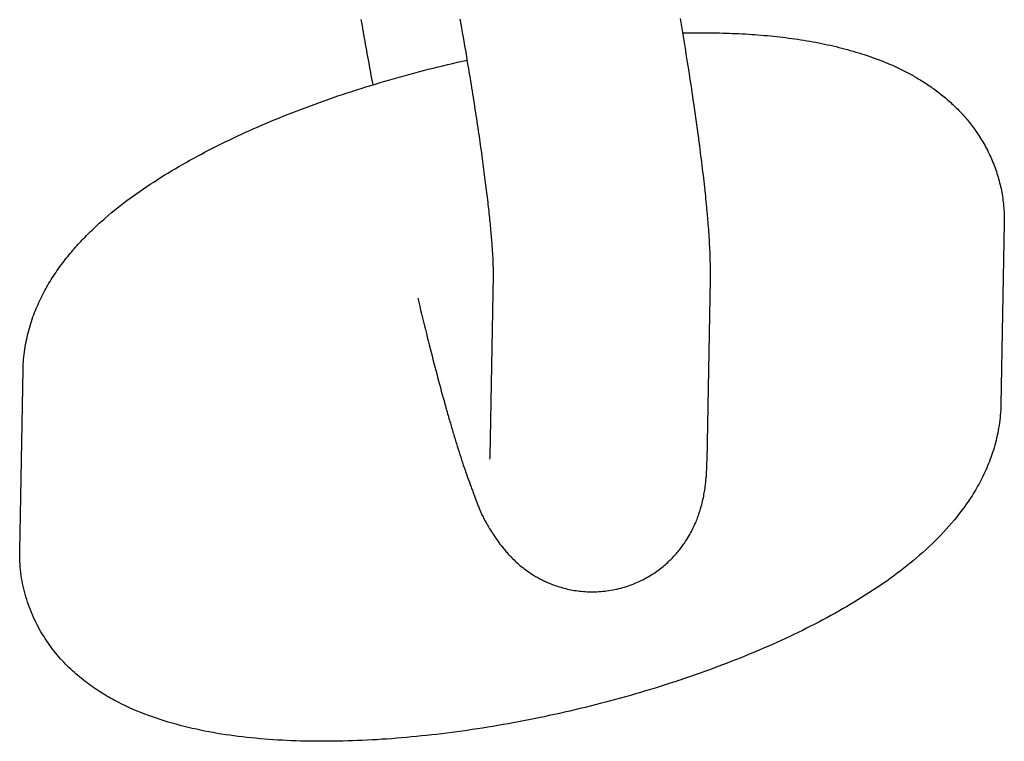
# Model space of a CAD drawing. Units: millimetres. Extents: x -4545 to 4428, y -4545 to 4429.
# Drawn here: x 255 to 278, y -2833 to -2817 of the extents above; entities that cross this region are included whole.
import ezdxf

# ---------------------------------------------------------------- set-up
doc = ezdxf.new("R2010")
doc.units = ezdxf.units.MM
doc.layers.add('2d', color=230, linetype='Continuous', true_color=0xff007f)

msp = doc.modelspace()

# ---------------------------------------------------------------- linework, layer by layer
at = {"layer": '2d', "color": 230, "true_color": 0xff007f}
for points in [[(263.356, -2816.535, 0), (263.362, -2816.57, 0), (263.368, -2816.605, 0), (263.381, -2816.676, 0), (263.393, -2816.746, 0), (263.406, -2816.817, 0), (263.418, -2816.888, 0), (263.431, -2816.959, 0), (263.444, -2817.031, 0), (263.456, -2817.102, 0), (263.469, -2817.173, 0), (263.482, -2817.245, 0), (263.495, -2817.317, 0), (263.508, -2817.388, 0), (263.521, -2817.46, 0), (263.535, -2817.532, 0), (263.548, -2817.604, 0), (263.561, -2817.676, 0), (263.574, -2817.748, 0), (263.587, -2817.82, 0), (263.601, -2817.893, 0), (263.615, -2817.965, 0), (263.629, -2818.038, 0)], [(266.409, -2822.429, 0), (266.409, -2822.398, 0), (266.41, -2822.372, 0), (266.409, -2822.343, 0), (266.409, -2822.311, 0), (266.408, -2822.276, 0), (266.408, -2822.239, 0), (266.406, -2822.2, 0), (266.405, -2822.172, 0), (266.404, -2822.143, 0), (266.403, -2822.114, 0), (266.402, -2822.083, 0), (266.4, -2822.051, 0), (266.399, -2822.019, 0), (266.396, -2821.986, 0), (266.395, -2821.952, 0), (266.392, -2821.917, 0), (266.39, -2821.881, 0), (266.388, -2821.844, 0), (266.385, -2821.807, 0), (266.383, -2821.769, 0), (266.379, -2821.729, 0), (266.377, -2821.689, 0), (266.373, -2821.649, 0), (266.37, -2821.607, 0), (266.366, -2821.565, 0), (266.363, -2821.522, 0), (266.359, -2821.479, 0), (266.355, -2821.434, 0), (266.351, -2821.389, 0), (266.347, -2821.343, 0), (266.342, -2821.296, 0), (266.338, -2821.249, 0), (266.333, -2821.201, 0), (266.328, -2821.152, 0), (266.323, -2821.103, 0), (266.318, -2821.053, 0), (266.312, -2821.002, 0), (266.307, -2820.951, 0), (266.301, -2820.899, 0), (266.296, -2820.847, 0), (266.289, -2820.794, 0), (266.284, -2820.74, 0), (266.277, -2820.686, 0), (266.271, -2820.631, 0), (266.264, -2820.576, 0), (266.258, -2820.52, 0), (266.251, -2820.463, 0), (266.244, -2820.406, 0), (266.236, -2820.348, 0), (266.229, -2820.29, 0), (266.222, -2820.231, 0), (266.214, -2820.172, 0), (266.206, -2820.112, 0), (266.198, -2820.052, 0), (266.191, -2819.991, 0), (266.182, -2819.929, 0), (266.174, -2819.867, 0), (266.166, -2819.805, 0), (266.157, -2819.742, 0), (266.148, -2819.679, 0), (266.14, -2819.615, 0), (266.131, -2819.551, 0), (266.122, -2819.486, 0), (266.112, -2819.421, 0), (266.103, -2819.355, 0), (266.094, -2819.289, 0), (266.084, -2819.222, 0), (266.074, -2819.155, 0), (266.064, -2819.088, 0), (266.054, -2819.021, 0), (266.044, -2818.952, 0), (266.034, -2818.883, 0), (266.023, -2818.814, 0), (266.013, -2818.745, 0), (266.002, -2818.675, 0), (265.991, -2818.605, 0), (265.98, -2818.535, 0), (265.969, -2818.464, 0), (265.958, -2818.393, 0), (265.947, -2818.321, 0), (265.936, -2818.25, 0), (265.924, -2818.177, 0), (265.912, -2818.105, 0), (265.9, -2818.032, 0), (265.889, -2817.959, 0), (265.877, -2817.886, 0), (265.865, -2817.812, 0), (265.853, -2817.738, 0), (265.84, -2817.664, 0), (265.828, -2817.589, 0), (265.815, -2817.514, 0), (265.803, -2817.439, 0), (265.777, -2817.288, 0), (265.751, -2817.136, 0), (265.725, -2816.984, 0), (265.698, -2816.83, 0), (265.671, -2816.676, 0), (265.643, -2816.521, 0)], [(271.408, -2822.522, 0), (271.409, -2822.471, 0), (271.41, -2822.419, 0), (271.41, -2822.368, 0), (271.41, -2822.316, 0), (271.409, -2822.263, 0), (271.409, -2822.21, 0), (271.408, -2822.158, 0), (271.406, -2822.104, 0), (271.405, -2822.051, 0), (271.404, -2821.997, 0), (271.401, -2821.942, 0), (271.399, -2821.888, 0), (271.397, -2821.833, 0), (271.394, -2821.777, 0), (271.39, -2821.72, 0), (271.387, -2821.664, 0), (271.384, -2821.607, 0), (271.38, -2821.549, 0), (271.376, -2821.491, 0), (271.372, -2821.432, 0), (271.368, -2821.373, 0), (271.363, -2821.313, 0), (271.358, -2821.252, 0), (271.353, -2821.191, 0), (271.35, -2821.16, 0), (271.348, -2821.129, 0), (271.345, -2821.098, 0), (271.342, -2821.066, 0), (271.339, -2821.035, 0), (271.337, -2821.003, 0), (271.334, -2820.971, 0), (271.331, -2820.939, 0), (271.328, -2820.907, 0), (271.325, -2820.874, 0), (271.322, -2820.841, 0), (271.318, -2820.809, 0), (271.315, -2820.776, 0), (271.312, -2820.742, 0), (271.309, -2820.709, 0), (271.305, -2820.675, 0), (271.299, -2820.608, 0), (271.291, -2820.54, 0), (271.284, -2820.471, 0), (271.277, -2820.401, 0), (271.269, -2820.331, 0), (271.261, -2820.26, 0), (271.253, -2820.189, 0), (271.245, -2820.117, 0), (271.236, -2820.044, 0), (271.228, -2819.971, 0), (271.219, -2819.897, 0), (271.21, -2819.823, 0), (271.201, -2819.748, 0), (271.191, -2819.672, 0), (271.181, -2819.596, 0), (271.171, -2819.519, 0), (271.162, -2819.441, 0), (271.151, -2819.363, 0), (271.141, -2819.285, 0), (271.13, -2819.206, 0), (271.119, -2819.126, 0), (271.109, -2819.045, 0), (271.098, -2818.965, 0), (271.086, -2818.883, 0), (271.074, -2818.801, 0), (271.063, -2818.719, 0), (271.051, -2818.636, 0), (271.039, -2818.552, 0), (271.027, -2818.469, 0), (271.014, -2818.384, 0), (271.002, -2818.299, 0), (270.989, -2818.214, 0), (270.976, -2818.127, 0), (270.963, -2818.041, 0), (270.95, -2817.954, 0), (270.937, -2817.867, 0), (270.923, -2817.779, 0), (270.909, -2817.691, 0), (270.895, -2817.602, 0), (270.881, -2817.513, 0), (270.867, -2817.424, 0), (270.853, -2817.334, 0), (270.838, -2817.244, 0), (270.823, -2817.153, 0), (270.809, -2817.062, 0), (270.794, -2816.971, 0), (270.778, -2816.879, 0), (270.763, -2816.787, 0), (270.748, -2816.695, 0), (270.732, -2816.602, 0), (270.717, -2816.509, 0)], [(270.772, -2816.841, 0), (270.85, -2816.84, 0), (270.928, -2816.839, 0), (271.005, -2816.838, 0), (271.083, -2816.837, 0), (271.16, -2816.837, 0), (271.236, -2816.837, 0), (271.313, -2816.837, 0), (271.389, -2816.838, 0), (271.465, -2816.839, 0), (271.541, -2816.84, 0), (271.617, -2816.842, 0), (271.692, -2816.844, 0), (271.767, -2816.846, 0), (271.842, -2816.849, 0), (271.917, -2816.852, 0), (271.991, -2816.855, 0), (272.065, -2816.858, 0), (272.139, -2816.862, 0), (272.213, -2816.866, 0), (272.286, -2816.871, 0), (272.359, -2816.875, 0), (272.432, -2816.88, 0), (272.504, -2816.886, 0), (272.577, -2816.892, 0), (272.649, -2816.898, 0), (272.721, -2816.904, 0), (272.792, -2816.911, 0), (272.863, -2816.918, 0), (272.934, -2816.926, 0), (273.005, -2816.933, 0), (273.075, -2816.941, 0), (273.146, -2816.95, 0), (273.216, -2816.959, 0), (273.286, -2816.969, 0), (273.355, -2816.978, 0), (273.424, -2816.988, 0), (273.493, -2816.999, 0), (273.562, -2817.01, 0), (273.631, -2817.021, 0), (273.699, -2817.033, 0), (273.767, -2817.045, 0), (273.835, -2817.058, 0), (273.903, -2817.071, 0), (273.97, -2817.084, 0), (274.037, -2817.098, 0), (274.104, -2817.113, 0), (274.171, -2817.127, 0), (274.237, -2817.143, 0), (274.303, -2817.158, 0), (274.369, -2817.175, 0), (274.435, -2817.191, 0), (274.501, -2817.208, 0), (274.566, -2817.226, 0), (274.631, -2817.244, 0), (274.696, -2817.263, 0), (274.76, -2817.282, 0), (274.825, -2817.301, 0), (274.889, -2817.321, 0), (274.953, -2817.342, 0), (275.017, -2817.363, 0), (275.081, -2817.385, 0), (275.144, -2817.407, 0), (275.207, -2817.43, 0), (275.271, -2817.453, 0), (275.334, -2817.478, 0), (275.397, -2817.502, 0), (275.428, -2817.515, 0), (275.459, -2817.528, 0), (275.49, -2817.541, 0), (275.522, -2817.554, 0), (275.553, -2817.567, 0), (275.584, -2817.581, 0), (275.615, -2817.595, 0), (275.646, -2817.609, 0), (275.677, -2817.623, 0), (275.708, -2817.637, 0), (275.739, -2817.652, 0), (275.77, -2817.667, 0), (275.801, -2817.682, 0), (275.831, -2817.697, 0), (275.862, -2817.712, 0), (275.893, -2817.728, 0), (275.924, -2817.744, 0), (275.954, -2817.76, 0), (275.985, -2817.776, 0), (276.015, -2817.792, 0), (276.046, -2817.81, 0), (276.076, -2817.826, 0), (276.106, -2817.844, 0), (276.137, -2817.861, 0), (276.167, -2817.879, 0), (276.197, -2817.897, 0), (276.228, -2817.915, 0), (276.258, -2817.934, 0), (276.288, -2817.953, 0), (276.318, -2817.971, 0), (276.348, -2817.99, 0), (276.378, -2818.01, 0), (276.408, -2818.03, 0), (276.438, -2818.05, 0), (276.468, -2818.07, 0), (276.498, -2818.091, 0), (276.528, -2818.112, 0), (276.558, -2818.133, 0), (276.587, -2818.155, 0), (276.617, -2818.177, 0), (276.646, -2818.199, 0), (276.676, -2818.222, 0), (276.705, -2818.244, 0), (276.734, -2818.268, 0), (276.764, -2818.291, 0), (276.792, -2818.315, 0), (276.821, -2818.339, 0), (276.851, -2818.364, 0), (276.879, -2818.389, 0), (276.908, -2818.414, 0), (276.936, -2818.439, 0), (276.965, -2818.465, 0), (276.993, -2818.492, 0), (277.021, -2818.519, 0), (277.049, -2818.545, 0), (277.077, -2818.573, 0), (277.105, -2818.601, 0), (277.132, -2818.629, 0), (277.16, -2818.658, 0), (277.187, -2818.687, 0), (277.214, -2818.716, 0), (277.241, -2818.746, 0), (277.268, -2818.776, 0), (277.294, -2818.807, 0), (277.32, -2818.838, 0), (277.347, -2818.87, 0), (277.373, -2818.902, 0), (277.398, -2818.934, 0), (277.423, -2818.967, 0), (277.449, -2819, 0), (277.474, -2819.034, 0), (277.498, -2819.068, 0), (277.522, -2819.103, 0), (277.547, -2819.138, 0), (277.57, -2819.173, 0), (277.594, -2819.209, 0), (277.617, -2819.245, 0), (277.639, -2819.281, 0), (277.662, -2819.318, 0), (277.684, -2819.355, 0), (277.706, -2819.393, 0), (277.727, -2819.431, 0), (277.748, -2819.469, 0), (277.768, -2819.507, 0), (277.789, -2819.546, 0), (277.808, -2819.585, 0), (277.828, -2819.625, 0), (277.847, -2819.665, 0), (277.865, -2819.705, 0), (277.883, -2819.745, 0), (277.901, -2819.786, 0), (277.918, -2819.827, 0), (277.934, -2819.868, 0), (277.951, -2819.91, 0), (277.966, -2819.952, 0), (277.981, -2819.994, 0), (277.996, -2820.037, 0), (278.01, -2820.079, 0), (278.024, -2820.122, 0), (278.037, -2820.165, 0), (278.049, -2820.208, 0), (278.061, -2820.252, 0), (278.072, -2820.296, 0), (278.083, -2820.34, 0), (278.093, -2820.384, 0), (278.103, -2820.428, 0), (278.112, -2820.472, 0), (278.12, -2820.517, 0), (278.128, -2820.561, 0), (278.135, -2820.606, 0), (278.142, -2820.651, 0), (278.148, -2820.695, 0), (278.154, -2820.74, 0), (278.159, -2820.784, 0), (278.163, -2820.83, 0), (278.167, -2820.874, 0), (278.171, -2820.919, 0), (278.173, -2820.963, 0), (278.176, -2821.008, 0), (278.177, -2821.052, 0), (278.178, -2821.097, 0), (278.179, -2821.141, 0), (278.179, -2821.186, 0), (278.178, -2821.229, 0)], [(255.573, -2824.603, 0), (255.574, -2824.544, 0), (255.577, -2824.485, 0), (255.58, -2824.426, 0), (255.585, -2824.368, 0), (255.59, -2824.31, 0), (255.596, -2824.252, 0), (255.603, -2824.195, 0), (255.612, -2824.138, 0), (255.62, -2824.082, 0), (255.63, -2824.026, 0), (255.64, -2823.97, 0), (255.651, -2823.915, 0), (255.663, -2823.86, 0), (255.676, -2823.806, 0), (255.689, -2823.752, 0), (255.703, -2823.698, 0), (255.717, -2823.646, 0), (255.733, -2823.593, 0), (255.749, -2823.542, 0), (255.765, -2823.49, 0), (255.782, -2823.439, 0), (255.8, -2823.389, 0), (255.818, -2823.339, 0), (255.837, -2823.29, 0), (255.856, -2823.241, 0), (255.875, -2823.193, 0), (255.895, -2823.145, 0), (255.916, -2823.098, 0), (255.937, -2823.052, 0), (255.958, -2823.006, 0), (255.98, -2822.96, 0), (256.002, -2822.915, 0), (256.025, -2822.87, 0), (256.048, -2822.826, 0), (256.071, -2822.782, 0), (256.095, -2822.739, 0), (256.119, -2822.696, 0), (256.143, -2822.654, 0), (256.168, -2822.612, 0), (256.193, -2822.57, 0), (256.218, -2822.529, 0), (256.244, -2822.488, 0), (256.27, -2822.448, 0), (256.296, -2822.408, 0), (256.323, -2822.369, 0), (256.35, -2822.329, 0), (256.377, -2822.291, 0), (256.405, -2822.252, 0), (256.432, -2822.214, 0), (256.46, -2822.176, 0), (256.488, -2822.139, 0), (256.517, -2822.102, 0), (256.545, -2822.065, 0), (256.574, -2822.029, 0), (256.603, -2821.993, 0), (256.633, -2821.957, 0), (256.662, -2821.921, 0), (256.692, -2821.886, 0), (256.722, -2821.851, 0), (256.752, -2821.816, 0), (256.782, -2821.782, 0), (256.813, -2821.748, 0), (256.844, -2821.714, 0), (256.874, -2821.68, 0), (256.905, -2821.646, 0), (256.937, -2821.614, 0), (256.968, -2821.58, 0), (257, -2821.548, 0), (257.032, -2821.515, 0), (257.064, -2821.482, 0), (257.096, -2821.45, 0), (257.129, -2821.418, 0), (257.161, -2821.386, 0), (257.194, -2821.355, 0), (257.227, -2821.323, 0), (257.26, -2821.292, 0), (257.294, -2821.261, 0), (257.327, -2821.23, 0), (257.361, -2821.2, 0), (257.395, -2821.17, 0), (257.43, -2821.14, 0), (257.464, -2821.109, 0), (257.533, -2821.05, 0), (257.603, -2820.991, 0), (257.674, -2820.933, 0), (257.746, -2820.875, 0), (257.818, -2820.818, 0), (257.891, -2820.762, 0), (257.964, -2820.706, 0), (258.039, -2820.651, 0), (258.114, -2820.596, 0), (258.191, -2820.542, 0), (258.267, -2820.488, 0), (258.345, -2820.435, 0), (258.423, -2820.382, 0), (258.502, -2820.33, 0), (258.581, -2820.278, 0), (258.661, -2820.226, 0), (258.742, -2820.175, 0), (258.824, -2820.124, 0), (258.907, -2820.073, 0), (258.99, -2820.023, 0), (259.074, -2819.973, 0), (259.158, -2819.924, 0), (259.243, -2819.874, 0), (259.329, -2819.826, 0), (259.416, -2819.777, 0), (259.503, -2819.729, 0), (259.591, -2819.681, 0), (259.68, -2819.633, 0), (259.769, -2819.586, 0), (259.859, -2819.54, 0), (259.95, -2819.493, 0), (260.041, -2819.447, 0), (260.133, -2819.401, 0), (260.225, -2819.355, 0), (260.318, -2819.31, 0), (260.412, -2819.266, 0), (260.506, -2819.221, 0), (260.601, -2819.177, 0), (260.697, -2819.133, 0), (260.793, -2819.09, 0), (260.89, -2819.047, 0), (260.987, -2819.004, 0), (261.085, -2818.962, 0), (261.183, -2818.92, 0), (261.282, -2818.879, 0), (261.382, -2818.837, 0), (261.482, -2818.796, 0), (261.582, -2818.755, 0), (261.683, -2818.715, 0), (261.785, -2818.676, 0), (261.887, -2818.636, 0), (261.989, -2818.597, 0), (262.093, -2818.558, 0), (262.196, -2818.519, 0), (262.3, -2818.481, 0), (262.405, -2818.443, 0), (262.51, -2818.406, 0), (262.615, -2818.369, 0), (262.721, -2818.332, 0), (262.827, -2818.295, 0), (262.934, -2818.26, 0), (263.041, -2818.224, 0), (263.148, -2818.189, 0), (263.256, -2818.154, 0), (263.364, -2818.12, 0), (263.472, -2818.085, 0), (263.581, -2818.052, 0), (263.69, -2818.019, 0), (263.8, -2817.986, 0), (263.909, -2817.953, 0), (264.019, -2817.921, 0), (264.129, -2817.89, 0), (264.24, -2817.859, 0), (264.351, -2817.828, 0), (264.461, -2817.797, 0), (264.573, -2817.768, 0), (264.684, -2817.738, 0), (264.796, -2817.709, 0), (264.907, -2817.68, 0), (265.019, -2817.652, 0), (265.132, -2817.624, 0), (265.244, -2817.597, 0), (265.356, -2817.57, 0), (265.469, -2817.543, 0), (265.582, -2817.517, 0), (265.694, -2817.491, 0), (265.807, -2817.466, 0)], [(278.178, -2821.229, 0), (278.1, -2825.405, 0)], [(266.331, -2826.604, 0), (266.409, -2822.429, 0)], [(271.33, -2826.698, 0), (271.408, -2822.522, 0)], [(264.666, -2822.953, 0), (264.688, -2823.046, 0), (264.71, -2823.138, 0), (264.732, -2823.229, 0), (264.754, -2823.32, 0), (264.776, -2823.411, 0), (264.798, -2823.501, 0), (264.82, -2823.591, 0), (264.842, -2823.679, 0), (264.864, -2823.768, 0), (264.885, -2823.855, 0), (264.907, -2823.943, 0), (264.929, -2824.029, 0), (264.951, -2824.115, 0), (264.972, -2824.201, 0), (264.994, -2824.285, 0), (265.016, -2824.369, 0), (265.037, -2824.453, 0), (265.059, -2824.536, 0), (265.08, -2824.618, 0), (265.101, -2824.699, 0), (265.123, -2824.78, 0), (265.144, -2824.86, 0), (265.165, -2824.939, 0), (265.186, -2825.018, 0), (265.208, -2825.096, 0), (265.229, -2825.173, 0), (265.25, -2825.25, 0), (265.271, -2825.326, 0), (265.281, -2825.363, 0), (265.292, -2825.401, 0), (265.302, -2825.438, 0), (265.313, -2825.476, 0), (265.323, -2825.512, 0), (265.333, -2825.549, 0), (265.344, -2825.585, 0), (265.354, -2825.621, 0), (265.364, -2825.657, 0), (265.374, -2825.693, 0), (265.385, -2825.729, 0), (265.395, -2825.765, 0), (265.405, -2825.8, 0), (265.416, -2825.835, 0), (265.426, -2825.87, 0), (265.436, -2825.905, 0), (265.446, -2825.939, 0), (265.456, -2825.974, 0), (265.466, -2826.008, 0), (265.476, -2826.042, 0), (265.486, -2826.075, 0), (265.497, -2826.109, 0), (265.507, -2826.143, 0), (265.516, -2826.176, 0), (265.537, -2826.242, 0), (265.557, -2826.307, 0), (265.577, -2826.371, 0), (265.596, -2826.435, 0), (265.616, -2826.498, 0), (265.636, -2826.56, 0), (265.656, -2826.622, 0), (265.676, -2826.682, 0), (265.696, -2826.743, 0), (265.715, -2826.802, 0), (265.735, -2826.861, 0), (265.755, -2826.919, 0), (265.775, -2826.976, 0), (265.795, -2827.033, 0), (265.814, -2827.089, 0), (265.834, -2827.144, 0), (265.854, -2827.199, 0), (265.874, -2827.253, 0), (265.894, -2827.306, 0), (265.904, -2827.333, 0), (265.914, -2827.359, 0), (265.923, -2827.385, 0), (265.933, -2827.411, 0), (265.942, -2827.436, 0), (265.951, -2827.461, 0), (265.96, -2827.486, 0), (265.969, -2827.511, 0), (265.987, -2827.56, 0), (266.005, -2827.608, 0), (266.023, -2827.657, 0), (266.041, -2827.705, 0), (266.06, -2827.753, 0), (266.07, -2827.777, 0), (266.079, -2827.801, 0), (266.09, -2827.825, 0), (266.1, -2827.85, 0), (266.11, -2827.874, 0), (266.122, -2827.899, 0), (266.133, -2827.924, 0), (266.145, -2827.948, 0), (266.156, -2827.974, 0), (266.169, -2827.999, 0), (266.182, -2828.025, 0), (266.195, -2828.051, 0), (266.209, -2828.077, 0), (266.223, -2828.104, 0), (266.237, -2828.13, 0), (266.253, -2828.158, 0), (266.269, -2828.186, 0), (266.285, -2828.213, 0), (266.302, -2828.242, 0), (266.319, -2828.271, 0), (266.338, -2828.3, 0), (266.356, -2828.33, 0), (266.376, -2828.36, 0), (266.396, -2828.391, 0), (266.417, -2828.422, 0), (266.439, -2828.455, 0), (266.461, -2828.487, 0), (266.485, -2828.52, 0), (266.509, -2828.554, 0), (266.534, -2828.588, 0), (266.56, -2828.623, 0), (266.587, -2828.659, 0), (266.615, -2828.696, 0), (266.646, -2828.734, 0), (266.662, -2828.753, 0), (266.679, -2828.773, 0), (266.696, -2828.793, 0), (266.714, -2828.814, 0), (266.732, -2828.835, 0), (266.752, -2828.856, 0), (266.772, -2828.878, 0), (266.792, -2828.899, 0), (266.814, -2828.922, 0), (266.836, -2828.944, 0), (266.859, -2828.968, 0), (266.883, -2828.991, 0), (266.908, -2829.015, 0), (266.934, -2829.04, 0), (266.961, -2829.064, 0), (266.99, -2829.09, 0), (267.02, -2829.115, 0), (267.05, -2829.141, 0), (267.083, -2829.167, 0), (267.117, -2829.193, 0), (267.152, -2829.22, 0), (267.19, -2829.247, 0), (267.229, -2829.273, 0), (267.27, -2829.3, 0), (267.312, -2829.327, 0), (267.334, -2829.341, 0), (267.357, -2829.354, 0), (267.38, -2829.368, 0), (267.404, -2829.381, 0), (267.428, -2829.395, 0), (267.452, -2829.408, 0), (267.478, -2829.422, 0), (267.503, -2829.435, 0), (267.53, -2829.449, 0), (267.557, -2829.462, 0), (267.585, -2829.476, 0), (267.613, -2829.489, 0), (267.642, -2829.502, 0), (267.672, -2829.515, 0), (267.702, -2829.527, 0), (267.733, -2829.54, 0), (267.764, -2829.553, 0), (267.796, -2829.565, 0), (267.829, -2829.577, 0), (267.863, -2829.588, 0), (267.897, -2829.6, 0), (267.932, -2829.61, 0), (267.967, -2829.621, 0), (268.003, -2829.631, 0), (268.04, -2829.641, 0), (268.077, -2829.651, 0), (268.114, -2829.66, 0), (268.153, -2829.668, 0), (268.192, -2829.676, 0), (268.231, -2829.684, 0), (268.271, -2829.691, 0), (268.312, -2829.697, 0), (268.353, -2829.703, 0), (268.395, -2829.708, 0), (268.438, -2829.712, 0), (268.481, -2829.716, 0), (268.524, -2829.719, 0), (268.568, -2829.722, 0), (268.612, -2829.723, 0), (268.657, -2829.724, 0), (268.702, -2829.724, 0), (268.748, -2829.724, 0), (268.793, -2829.722, 0), (268.838, -2829.719, 0), (268.884, -2829.716, 0), (268.931, -2829.712, 0), (268.977, -2829.708, 0), (269.023, -2829.702, 0), (269.069, -2829.696, 0), (269.115, -2829.688, 0), (269.161, -2829.68, 0), (269.206, -2829.671, 0), (269.252, -2829.662, 0), (269.298, -2829.651, 0), (269.342, -2829.64, 0), (269.387, -2829.627, 0), (269.432, -2829.614, 0), (269.476, -2829.6, 0), (269.519, -2829.586, 0), (269.562, -2829.57, 0), (269.605, -2829.555, 0), (269.647, -2829.538, 0), (269.688, -2829.52, 0), (269.729, -2829.503, 0), (269.77, -2829.484, 0), (269.809, -2829.466, 0), (269.848, -2829.446, 0), (269.887, -2829.426, 0), (269.924, -2829.406, 0), (269.961, -2829.385, 0), (269.998, -2829.364, 0), (270.033, -2829.343, 0), (270.067, -2829.321, 0), (270.102, -2829.299, 0), (270.134, -2829.276, 0), (270.167, -2829.254, 0), (270.198, -2829.231, 0), (270.229, -2829.208, 0), (270.259, -2829.186, 0), (270.288, -2829.162, 0), (270.317, -2829.139, 0), (270.345, -2829.116, 0), (270.372, -2829.093, 0), (270.398, -2829.069, 0), (270.424, -2829.046, 0), (270.449, -2829.022, 0), (270.474, -2828.999, 0), (270.497, -2828.976, 0), (270.52, -2828.953, 0), (270.543, -2828.93, 0), (270.564, -2828.906, 0), (270.585, -2828.883, 0), (270.606, -2828.861, 0), (270.626, -2828.838, 0), (270.645, -2828.815, 0), (270.664, -2828.793, 0), (270.682, -2828.771, 0), (270.7, -2828.749, 0), (270.717, -2828.728, 0), (270.733, -2828.706, 0), (270.749, -2828.685, 0), (270.765, -2828.664, 0), (270.78, -2828.643, 0), (270.795, -2828.622, 0), (270.809, -2828.601, 0), (270.837, -2828.561, 0), (270.862, -2828.521, 0), (270.887, -2828.482, 0), (270.909, -2828.444, 0), (270.93, -2828.407, 0), (270.951, -2828.37, 0), (270.97, -2828.335, 0), (270.987, -2828.3, 0), (271.004, -2828.266, 0), (271.02, -2828.233, 0), (271.036, -2828.201, 0), (271.05, -2828.169, 0), (271.064, -2828.139, 0), (271.076, -2828.108, 0), (271.088, -2828.079, 0), (271.1, -2828.051, 0), (271.111, -2828.022, 0), (271.121, -2827.995, 0), (271.131, -2827.968, 0), (271.144, -2827.929, 0), (271.152, -2827.903, 0), (271.16, -2827.878, 0), (271.168, -2827.854, 0), (271.182, -2827.807, 0), (271.195, -2827.761, 0), (271.207, -2827.717, 0), (271.218, -2827.675, 0), (271.228, -2827.634, 0), (271.237, -2827.594, 0), (271.245, -2827.555, 0), (271.253, -2827.518, 0), (271.26, -2827.482, 0), (271.265, -2827.446, 0), (271.271, -2827.412, 0), (271.277, -2827.379, 0), (271.284, -2827.329, 0), (271.288, -2827.297, 0), (271.292, -2827.266, 0), (271.296, -2827.234, 0), (271.3, -2827.204, 0), (271.303, -2827.173, 0), (271.306, -2827.144, 0), (271.309, -2827.114, 0), (271.311, -2827.085, 0), (271.314, -2827.056, 0), (271.316, -2827.028, 0), (271.318, -2826.999, 0), (271.32, -2826.971, 0), (271.321, -2826.943, 0), (271.323, -2826.916, 0), (271.324, -2826.888, 0), (271.326, -2826.861, 0), (271.327, -2826.806, 0), (271.329, -2826.752, 0), (271.33, -2826.698, 0)], [(255.494, -2828.778, 0), (255.573, -2824.603, 0)], [(278.1, -2825.405, 0), (278.098, -2825.467, 0), (278.096, -2825.528, 0), (278.092, -2825.59, 0), (278.087, -2825.65, 0), (278.081, -2825.711, 0), (278.075, -2825.771, 0), (278.067, -2825.831, 0), (278.058, -2825.89, 0), (278.049, -2825.949, 0), (278.039, -2826.007, 0), (278.028, -2826.065, 0), (278.016, -2826.123, 0), (278.003, -2826.179, 0), (277.989, -2826.236, 0), (277.975, -2826.292, 0), (277.96, -2826.347, 0), (277.944, -2826.402, 0), (277.928, -2826.456, 0), (277.91, -2826.51, 0), (277.893, -2826.563, 0), (277.874, -2826.616, 0), (277.856, -2826.668, 0), (277.836, -2826.719, 0), (277.816, -2826.77, 0), (277.795, -2826.82, 0), (277.774, -2826.87, 0), (277.753, -2826.919, 0), (277.731, -2826.967, 0), (277.708, -2827.016, 0), (277.686, -2827.063, 0), (277.662, -2827.11, 0), (277.638, -2827.156, 0), (277.614, -2827.203, 0), (277.59, -2827.248, 0), (277.565, -2827.293, 0), (277.54, -2827.337, 0), (277.514, -2827.381, 0), (277.488, -2827.425, 0), (277.462, -2827.468, 0), (277.435, -2827.511, 0), (277.408, -2827.553, 0), (277.38, -2827.595, 0), (277.352, -2827.636, 0), (277.324, -2827.677, 0), (277.296, -2827.718, 0), (277.267, -2827.757, 0), (277.238, -2827.797, 0), (277.209, -2827.837, 0), (277.15, -2827.914, 0), (277.09, -2827.991, 0), (277.028, -2828.065, 0), (276.966, -2828.139, 0), (276.904, -2828.212, 0), (276.84, -2828.283, 0), (276.775, -2828.353, 0), (276.71, -2828.423, 0), (276.644, -2828.491, 0), (276.576, -2828.559, 0), (276.508, -2828.625, 0), (276.439, -2828.69, 0), (276.369, -2828.755, 0), (276.299, -2828.82, 0), (276.228, -2828.883, 0), (276.156, -2828.945, 0), (276.082, -2829.007, 0), (276.009, -2829.067, 0), (275.934, -2829.127, 0), (275.858, -2829.187, 0), (275.782, -2829.246, 0), (275.705, -2829.304, 0), (275.627, -2829.362, 0), (275.549, -2829.419, 0), (275.469, -2829.476, 0), (275.389, -2829.532, 0), (275.308, -2829.587, 0), (275.226, -2829.642, 0), (275.143, -2829.697, 0), (275.06, -2829.751, 0), (274.976, -2829.805, 0), (274.891, -2829.858, 0), (274.805, -2829.911, 0), (274.719, -2829.964, 0), (274.631, -2830.016, 0), (274.543, -2830.068, 0), (274.454, -2830.119, 0), (274.365, -2830.171, 0), (274.275, -2830.221, 0), (274.184, -2830.272, 0), (274.092, -2830.322, 0), (273.999, -2830.372, 0), (273.906, -2830.421, 0), (273.812, -2830.47, 0), (273.717, -2830.518, 0), (273.622, -2830.566, 0), (273.526, -2830.614, 0), (273.429, -2830.662, 0), (273.332, -2830.709, 0), (273.234, -2830.755, 0), (273.135, -2830.801, 0), (273.036, -2830.848, 0), (272.936, -2830.893, 0), (272.835, -2830.938, 0), (272.734, -2830.982, 0), (272.632, -2831.027, 0), (272.529, -2831.071, 0), (272.426, -2831.115, 0), (272.323, -2831.158, 0), (272.218, -2831.201, 0), (272.113, -2831.243, 0), (272.008, -2831.285, 0), (271.902, -2831.327, 0), (271.795, -2831.369, 0), (271.688, -2831.41, 0), (271.58, -2831.45, 0), (271.472, -2831.491, 0), (271.363, -2831.53, 0), (271.254, -2831.57, 0), (271.145, -2831.609, 0), (271.034, -2831.647, 0), (270.924, -2831.686, 0), (270.813, -2831.724, 0), (270.701, -2831.761, 0), (270.59, -2831.798, 0), (270.477, -2831.834, 0), (270.364, -2831.871, 0), (270.251, -2831.906, 0), (270.138, -2831.942, 0), (270.024, -2831.977, 0), (269.91, -2832.011, 0), (269.796, -2832.045, 0), (269.681, -2832.079, 0), (269.566, -2832.112, 0), (269.451, -2832.145, 0), (269.335, -2832.177, 0), (269.219, -2832.208, 0), (269.103, -2832.24, 0), (268.987, -2832.271, 0), (268.87, -2832.301, 0), (268.753, -2832.331, 0), (268.636, -2832.36, 0), (268.519, -2832.389, 0), (268.402, -2832.418, 0), (268.284, -2832.446, 0), (268.166, -2832.474, 0), (268.049, -2832.5, 0), (267.931, -2832.527, 0), (267.813, -2832.553, 0), (267.695, -2832.579, 0), (267.577, -2832.604, 0), (267.458, -2832.628, 0), (267.34, -2832.653, 0), (267.222, -2832.676, 0), (267.103, -2832.699, 0), (266.985, -2832.722, 0), (266.867, -2832.743, 0), (266.749, -2832.765, 0), (266.63, -2832.786, 0), (266.512, -2832.807, 0), (266.394, -2832.826, 0), (266.276, -2832.845, 0), (266.158, -2832.865, 0), (266.04, -2832.883, 0), (265.922, -2832.901, 0), (265.805, -2832.918, 0), (265.687, -2832.935, 0), (265.57, -2832.951, 0), (265.453, -2832.966, 0), (265.336, -2832.981, 0), (265.219, -2832.996, 0), (265.103, -2833.01, 0), (264.986, -2833.023, 0), (264.87, -2833.036, 0), (264.754, -2833.048, 0), (264.639, -2833.06, 0), (264.523, -2833.071, 0), (264.408, -2833.082, 0), (264.293, -2833.092, 0), (264.179, -2833.101, 0), (264.065, -2833.11, 0), (263.951, -2833.118, 0), (263.837, -2833.125, 0), (263.724, -2833.133, 0), (263.612, -2833.139, 0), (263.499, -2833.145, 0), (263.387, -2833.15, 0), (263.275, -2833.155, 0), (263.164, -2833.159, 0), (263.053, -2833.163, 0), (262.942, -2833.166, 0), (262.832, -2833.168, 0), (262.723, -2833.169, 0), (262.613, -2833.17, 0), (262.504, -2833.171, 0), (262.396, -2833.17, 0), (262.288, -2833.17, 0), (262.181, -2833.168, 0), (262.074, -2833.167, 0), (261.967, -2833.164, 0), (261.861, -2833.161, 0), (261.756, -2833.156, 0), (261.65, -2833.152, 0), (261.546, -2833.146, 0), (261.442, -2833.141, 0), (261.339, -2833.134, 0), (261.236, -2833.127, 0), (261.134, -2833.12, 0), (261.032, -2833.111, 0), (260.93, -2833.102, 0), (260.83, -2833.092, 0), (260.73, -2833.082, 0), (260.63, -2833.07, 0), (260.53, -2833.059, 0), (260.431, -2833.045, 0), (260.333, -2833.032, 0), (260.235, -2833.018, 0), (260.138, -2833.003, 0), (260.041, -2832.987, 0), (259.944, -2832.97, 0), (259.849, -2832.952, 0), (259.753, -2832.934, 0), (259.658, -2832.914, 0), (259.564, -2832.894, 0), (259.469, -2832.873, 0), (259.376, -2832.851, 0), (259.283, -2832.828, 0), (259.19, -2832.804, 0), (259.098, -2832.779, 0), (259.006, -2832.754, 0), (258.915, -2832.727, 0), (258.824, -2832.699, 0), (258.733, -2832.67, 0), (258.643, -2832.641, 0), (258.553, -2832.61, 0), (258.464, -2832.578, 0), (258.374, -2832.544, 0), (258.286, -2832.509, 0), (258.197, -2832.474, 0), (258.109, -2832.436, 0), (258.021, -2832.397, 0), (257.934, -2832.356, 0), (257.847, -2832.314, 0), (257.76, -2832.27, 0), (257.717, -2832.247, 0), (257.673, -2832.224, 0), (257.63, -2832.2, 0), (257.588, -2832.176, 0), (257.545, -2832.152, 0), (257.502, -2832.127, 0), (257.459, -2832.101, 0), (257.416, -2832.075, 0), (257.374, -2832.049, 0), (257.331, -2832.022, 0), (257.289, -2831.994, 0), (257.246, -2831.966, 0), (257.204, -2831.937, 0), (257.162, -2831.908, 0), (257.12, -2831.878, 0), (257.078, -2831.848, 0), (257.037, -2831.816, 0), (256.995, -2831.785, 0), (256.953, -2831.752, 0), (256.912, -2831.719, 0), (256.871, -2831.686, 0), (256.831, -2831.651, 0), (256.79, -2831.616, 0), (256.749, -2831.58, 0), (256.709, -2831.543, 0), (256.67, -2831.506, 0), (256.63, -2831.468, 0), (256.59, -2831.429, 0), (256.551, -2831.39, 0), (256.513, -2831.35, 0), (256.474, -2831.309, 0), (256.436, -2831.267, 0), (256.398, -2831.224, 0), (256.361, -2831.18, 0), (256.324, -2831.136, 0), (256.288, -2831.09, 0), (256.252, -2831.043, 0), (256.216, -2830.997, 0), (256.181, -2830.948, 0), (256.147, -2830.9, 0), (256.113, -2830.85, 0), (256.08, -2830.8, 0), (256.047, -2830.749, 0), (256.015, -2830.697, 0), (255.984, -2830.645, 0), (255.954, -2830.592, 0), (255.924, -2830.538, 0), (255.895, -2830.483, 0), (255.867, -2830.428, 0), (255.84, -2830.372, 0), (255.813, -2830.315, 0), (255.788, -2830.258, 0), (255.763, -2830.201, 0), (255.74, -2830.143, 0), (255.717, -2830.084, 0), (255.696, -2830.025, 0), (255.675, -2829.965, 0), (255.655, -2829.904, 0), (255.636, -2829.844, 0), (255.619, -2829.782, 0), (255.603, -2829.72, 0), (255.588, -2829.658, 0), (255.574, -2829.596, 0), (255.561, -2829.533, 0), (255.549, -2829.47, 0), (255.539, -2829.408, 0), (255.529, -2829.345, 0), (255.521, -2829.281, 0), (255.514, -2829.218, 0), (255.507, -2829.155, 0), (255.503, -2829.092, 0), (255.499, -2829.029, 0), (255.496, -2828.966, 0), (255.494, -2828.903, 0), (255.494, -2828.841, 0), (255.494, -2828.778, 0)], [(266.329, -2826.665, 0), (266.33, -2826.64, 0), (266.331, -2826.604, 0)]]:
    msp.add_polyline3d(points, dxfattribs=at)

doc.saveas('drawing.dxf')
